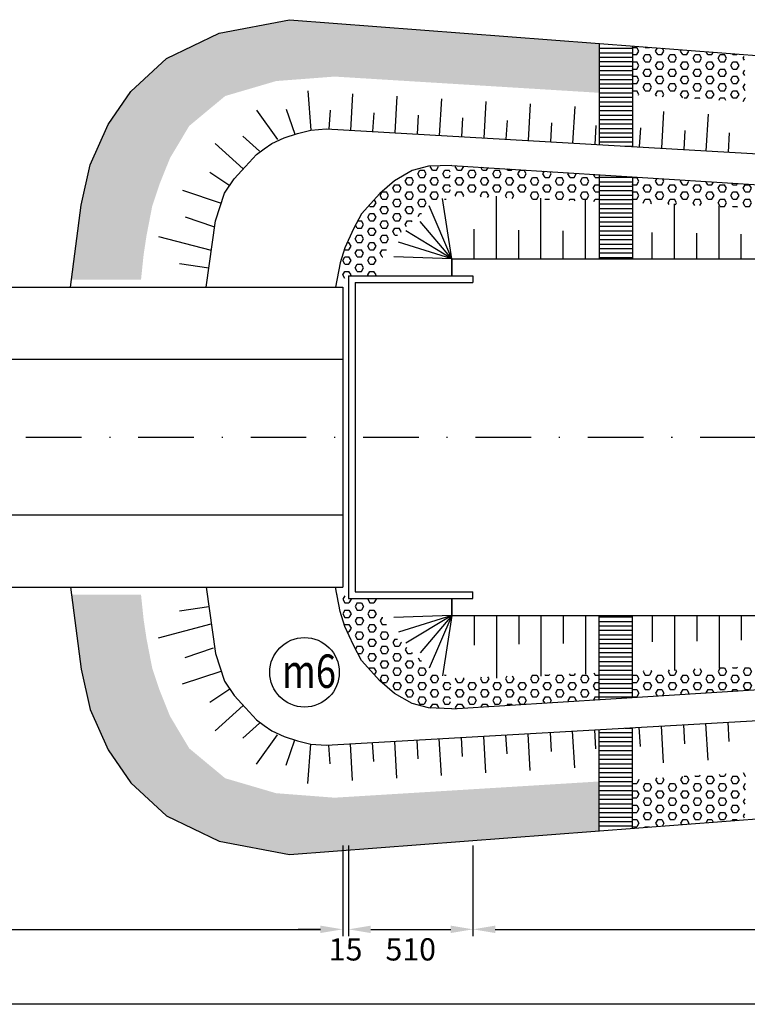
# Model space of a CAD drawing. Extents: x 14 to 1127, y -397 to -41.
# Drawn here: x 907 to 972, y -361 to -272 of the extents above; entities that cross this region are included whole.
import ezdxf

# ---------------------------------------------------------------- set-up
doc = ezdxf.new("R2010")
doc.units = 0
doc.header["$LTSCALE"] = 10
doc.header["$MEASUREMENT"] = 0
doc.header["$PDMODE"] = 33
doc.linetypes.add('DASHDOT', pattern=[1, 0.5, -0.25, 0, -0.25])
doc.layers.get('0').update_dxf_attribs({"linetype": 'CONTINUOUS'})
doc.layers.get('DEFPOINTS').update_dxf_attribs({"linetype": 'CONTINUOUS'})
doc.styles.add('VN-ABC', font='vn-abc.shx', dxfattribs={"width": 0.8})
doc.styles.add('VN-ABCH', font='vn-abch.shx', dxfattribs={"width": 0.8})
doc.styles.add('VNTIMH', font='VHTIME.TTF', dxfattribs={"width": 0.8, "height": 2})
doc.dimstyles.new('BINH', dxfattribs={"dimscale": 0, "dimtxt": 0.5, "dimasz": 2, "dimexe": 0.6, "dimexo": 0.0625, "dimgap": 0.1, "dimtad": 1, "dimdec": 0, "dimlfac": 1000, "dimzin": 0, "dimtxsty": 'VNTIMH', "dimcen": 2, "dimclrd": 10, "dimclre": 10, "dimclrt": 7, "dimazin": 3, "dimtfac": 0.09, "dimtdec": 0, "dimtix": 1, "dimtofl": 0, "dimtmove": 0, "dimatfit": 3, "dimtolj": 1, "dimtzin": 0})
pattern_1 = [(0, (-1e-13, 0.66415), (0, 0.64951905), [0.375, -0.75]), (120, (-1e-13, 0.66415), (-0.5625, -0.32475953), [0.375, -0.75]), (60, (0.375, 0.66415), (-0.5625, 0.32475953), [0.375, -0.75])]
pattern_2 = [(0, (-1e-13, -620.2136), (0, -0.64951905), [0.375, -0.75]), (240, (-1e-13, -620.2136), (-0.5625, 0.32475953), [0.375, -0.75]), (300, (0.375, -620.2136), (-0.5625, -0.32475953), [0.375, -0.75])]

# ---------------------------------------------------------------- blocks, each defined once
blk = doc.blocks.new('*D504')
at = {"color": 10, "linetype": 'BYBLOCK'}
for p, q in [((969.7, -293.738), (978.22, -293.738)), ((977.62, -295.738), (977.62, -323.811)), ((969.7, -325.811), (978.22, -325.811))]:
    blk.add_line(p, q, dxfattribs=at)
for points in [[(977.286, -295.738), (977.953, -295.738), (977.62, -293.738)], [(977.286, -323.811), (977.953, -323.811), (977.62, -325.811)]]:
    blk.add_solid(points, dxfattribs=at)
at = {"layer": 'DEFPOINTS', "color": 0, "linetype": 'BYBLOCK'}
for p in [(969.638, -293.738), (969.638, -325.811), (977.62, -325.811)]:
    blk.add_point(p, dxfattribs=at)
at = {"color": 7, "linetype": 'BYBLOCK', "insert": (979.42, -309.775), "char_height": 2, "attachment_point": 5, "rotation": 90, "style": 'VN-ABC'}
blk.add_mtext('\\A1;1500', dxfattribs=at)
blk = doc.blocks.new('*D512')
at = {"color": 10, "linetype": 'BYBLOCK'}
for p, q in [((935.813, -346.504), (935.813, -354.635)), ((819.838, -354.035), (933.813, -354.035))]:
    blk.add_line(p, q, dxfattribs=at)
for points in [[(819.838, -353.702), (819.838, -354.368), (817.838, -354.035)], [(933.813, -353.702), (933.813, -354.368), (935.813, -354.035)]]:
    blk.add_solid(points, dxfattribs=at)
at = {"layer": 'DEFPOINTS', "color": 0, "linetype": 'BYBLOCK'}
for p in [(817.838, -346.437), (935.813, -346.441), (935.813, -354.035)]:
    blk.add_point(p, dxfattribs=at)
at = {"color": 7, "linetype": 'BYBLOCK', "insert": (876.825, -355.835), "char_height": 2, "attachment_point": 5, "style": 'VN-ABC'}
blk.add_mtext('\\A1;5900', dxfattribs=at)
blk = doc.blocks.new('*D513')
at = {"color": 10, "linetype": 'BYBLOCK'}
for p, q in [((936.338, -346.499), (936.338, -354.635)), ((933.813, -354.035), (931.813, -354.035)), ((938.338, -354.035), (940.338, -354.035))]:
    blk.add_line(p, q, dxfattribs=at)
for points in [[(933.813, -353.702), (933.813, -354.368), (935.813, -354.035)], [(938.338, -353.702), (938.338, -354.368), (936.338, -354.035)]]:
    blk.add_solid(points, dxfattribs=at)
at = {"layer": 'DEFPOINTS', "color": 0, "linetype": 'BYBLOCK'}
for p in [(935.813, -346.441), (936.338, -346.437), (936.338, -354.035)]:
    blk.add_point(p, dxfattribs=at)
at = {"color": 7, "linetype": 'BYBLOCK', "insert": (936.075, -355.835), "char_height": 2, "attachment_point": 5, "style": 'VN-ABC'}
blk.add_mtext('\\A1;15', dxfattribs=at)
blk = doc.blocks.new('*D514')
at = {"color": 10, "linetype": 'BYBLOCK'}
for p, q in [((947.519, -346.499), (947.519, -354.635)), ((938.338, -354.035), (945.519, -354.035))]:
    blk.add_line(p, q, dxfattribs=at)
for points in [[(938.338, -353.702), (938.338, -354.368), (936.338, -354.035)], [(945.519, -353.702), (945.519, -354.368), (947.519, -354.035)]]:
    blk.add_solid(points, dxfattribs=at)
at = {"layer": 'DEFPOINTS', "color": 0, "linetype": 'BYBLOCK'}
for p in [(936.338, -346.437), (947.519, -346.437), (947.519, -354.035)]:
    blk.add_point(p, dxfattribs=at)
at = {"color": 7, "linetype": 'BYBLOCK', "insert": (941.928, -355.835), "char_height": 2, "attachment_point": 5, "style": 'VN-ABC'}
blk.add_mtext('\\A1;\\Fvn-abc.shx;510', dxfattribs=at)
blk = doc.blocks.new('*D528')
at = {"color": 10, "linetype": 'BYBLOCK'}
for p, q in [((1006.638, -346.562), (1006.638, -354.635)), ((949.519, -354.035), (1004.638, -354.035))]:
    blk.add_line(p, q, dxfattribs=at)
for points in [[(949.519, -353.702), (949.519, -354.368), (947.519, -354.035)], [(1004.638, -353.702), (1004.638, -354.368), (1006.638, -354.035)]]:
    blk.add_solid(points, dxfattribs=at)
at = {"layer": 'DEFPOINTS', "color": 0, "linetype": 'BYBLOCK'}
for p in [(947.519, -346.437), (1006.638, -346.499), (1006.638, -354.035)]:
    blk.add_point(p, dxfattribs=at)
at = {"color": 7, "linetype": 'BYBLOCK', "insert": (977.078, -355.835), "char_height": 2, "attachment_point": 5, "style": 'VN-ABC'}
blk.add_mtext('\\A1;3000', dxfattribs=at)

msp = doc.modelspace()

# ---------------------------------------------------------------- hatches: boundary and pattern name
h = msp.add_hatch()
h.set_pattern_fill('HEX', color=10, scale=3, style=0)
h.set_pattern_definition(pattern_1)
h.paths.add_polyline_path([(918.698, -288.9884), (919.3451, -287.0492), (920.2928, -284.6824), (922.0192, -281.7906), (925.2502, -279.1009), (929.8275, -277.7561), (935.0779, -277.3527), (958.8497, -278.8092), (958.8621, -278.8092), (958.8621, -278.6412), (958.8621, -274.3752), (931.0281, -272.2371), (924.7006, -273.4475), (919.9887, -275.7337), (916.7577, -278.6923), (914.7383, -281.6509), (913.1228, -285.2819), (912.315, -288.913), (911.424, -295.6106), (917.6882, -295.6106), (917.9235, -293.3606), (918.1868, -291.6249)])
h = msp.add_hatch()
h.set_pattern_fill('HEX', color=10, scale=3, style=0)
h.set_pattern_definition(pattern_1)
h.paths.add_polyline_path([(971.9028, -275.3769), (961.8621, -274.6056), (961.8621, -278.9938), (972.0254, -279.6165)])
h = msp.add_hatch()
h.set_pattern_fill('HEX', color=10, scale=3, style=0)
h.set_pattern_definition(pattern_1)
h.paths.add_polyline_path([(943.1786, -289.4169), (944.2196, -288.637), (945.5208, -288.2471), (945.4724, -285.3513), (943.518, -285.4182), (942.0691, -285.8101), (940.4693, -286.7147), (939.1412, -287.8605), (937.5112, -289.6998), (936.7868, -291.0567), (936.002, -292.7452), (935.5794, -294.1021), (935.2896, -295.6106), (935.8377, -295.6106), (936.3377, -295.2747), (938.8291, -295.2747), (938.8848, -295.071), (939.145, -294.2911), (939.6004, -293.1213), (940.5763, -291.7565), (942.0726, -290.3918)])
h = msp.add_hatch()
h.set_pattern_fill('HEX', color=10, scale=3, style=0)
h.set_pattern_definition(pattern_1)
h.paths.add_polyline_path([(958.8621, -286.1824), (945.6945, -285.3493), (945.6945, -288.0971), (958.8621, -288.6058)])
h.paths.add_polyline_path([(976.0512, -287.2699), (961.8621, -286.3722), (961.8621, -288.7217), (976.3059, -289.2798)])
h = msp.add_hatch()
h.set_pattern_fill('HEX', color=10, scale=3, style=0)
h.set_pattern_definition(pattern_2)
h.paths.add_polyline_path([(918.698, -330.561), (919.3451, -332.5003), (920.2928, -334.8671), (922.0192, -337.7588), (925.2502, -340.4485), (929.8275, -341.7933), (935.0779, -342.1968), (958.8497, -340.7403), (958.8621, -340.7403), (958.8621, -340.9083), (958.8621, -345.1743), (931.0281, -347.3123), (924.7006, -346.102), (919.9887, -343.8158), (916.7577, -340.8572), (914.7383, -337.8985), (913.1228, -334.2675), (912.315, -330.6365), (911.424, -323.9389), (917.6882, -323.9389), (917.9235, -326.1889), (918.1868, -327.9245)])
h = msp.add_hatch()
h.set_pattern_fill('HEX', color=10, scale=3, style=0)
h.set_pattern_definition(pattern_2)
h.paths.add_polyline_path([(943.1786, -330.1325), (944.2196, -330.9124), (945.5208, -331.3023), (945.4724, -334.1981), (943.518, -334.1313), (942.0691, -333.7393), (940.4693, -332.8347), (939.1412, -331.6889), (937.5112, -329.8496), (936.7868, -328.4928), (936.002, -326.8042), (935.5794, -325.4473), (935.2896, -323.9389), (935.8377, -323.9389), (936.3377, -324.2747), (938.8291, -324.2747), (938.8848, -324.4785), (939.145, -325.2583), (939.6004, -326.4281), (940.5763, -327.7929), (942.0726, -329.1577)])
h = msp.add_hatch()
h.set_pattern_fill('HEX', color=10, scale=3, style=0)
h.set_pattern_definition(pattern_2)
h.paths.add_polyline_path([(958.8621, -333.3671), (945.6945, -334.2002), (945.6945, -331.4524), (958.8621, -330.9436)])
h.paths.add_polyline_path([(976.0512, -332.2795), (961.8621, -333.1773), (961.8621, -330.8277), (976.3059, -330.2696)])
h = msp.add_hatch()
h.set_pattern_fill('HEX', color=10, scale=3, style=0)
h.set_pattern_definition(pattern_2)
h.paths.add_polyline_path([(971.9028, -344.1726), (961.8621, -344.9439), (961.8621, -340.5557), (972.0254, -339.933)])

# ---------------------------------------------------------------- linework, layer by layer
for p, q in [((924.7006, -273.4475), (931.0281, -272.2371)), ((931.0281, -272.2371), (1009.7438, -278.2836)), ((919.9887, -275.7337), (924.7006, -273.4475)), ((958.8621, -274.3752), (958.8621, -278.8099)), ((916.7577, -278.6923), (919.9887, -275.7337)), ((914.7383, -281.6509), (916.7577, -278.6923)), ((913.1228, -285.2819), (914.7383, -281.6509)), ((931.7442, -282.4613), (932.9392, -282.1629)), ((932.9392, -282.1629), (934.3332, -282.0634)), ((934.3332, -282.0634), (1009.7438, -286.4087)), ((929.4539, -283.3566), (930.5493, -282.8592)), ((930.5493, -282.8592), (931.7442, -282.4613)), ((928.0598, -284.3513), (928.7569, -283.8539)), ((928.7569, -283.8539), (929.4539, -283.3566)), ((927.064, -285.4455), (928.0598, -284.3513)), ((912.315, -288.913), (913.1228, -285.2819)), ((926.0683, -286.5397), (927.064, -285.4455)), ((942.0691, -285.8101), (940.4693, -286.7147)), ((943.518, -285.4182), (942.0691, -285.8101)), ((945.6377, -285.3457), (943.518, -285.4182)), ((945.6377, -285.3457), (945.6377, -285.3457)), ((945.6377, -285.3457), (1009.7438, -289.4016)), ((925.2019, -287.8428), (926.0683, -286.5397)), ((940.4693, -286.7147), (939.1412, -287.8605)), ((958.8621, -286.1824), (958.8621, -293.7381)), ((924.371, -290.333), (925.2019, -287.8428)), ((939.1412, -287.8605), (937.5112, -289.6998)), ((911.3356, -296.2747), (912.315, -288.913)), ((923.5455, -296.2747), (924.371, -290.333)), ((937.5112, -289.6998), (936.7868, -291.0567)), ((936.7868, -291.0567), (936.002, -292.7452)), ((936.002, -292.7452), (935.5794, -294.1021)), ((945.6377, -293.7381), (945.6377, -295.2747)), ((935.5794, -294.1021), (935.1621, -296.2747)), ((911.424, -295.6106), (911.424, -295.6106)), ((936.3377, -295.2747), (947.5189, -295.2747)), ((947.5189, -295.2747), (947.5189, -295.8747)), ((135.8377, -296.2747), (935.8377, -296.2747)), ((935.8377, -296.2747), (935.8377, -323.2747)), ((936.9377, -295.8747), (936.9377, -323.6747)), ((911.3356, -323.2747), (912.315, -330.6365)), ((911.424, -323.9389), (911.424, -323.9389)), ((923.5455, -323.2747), (924.371, -329.2165)), ((935.5794, -325.4473), (935.1621, -323.2747)), ((947.5189, -324.2747), (947.5189, -323.6747)), ((936.3377, -324.2747), (947.5189, -324.2747)), ((945.6377, -325.8114), (945.6377, -324.2747)), ((936.002, -326.8042), (935.5794, -325.4473)), ((958.8621, -333.3671), (958.8621, -325.8114)), ((936.7868, -328.4928), (936.002, -326.8042)), ((924.371, -329.2165), (925.2019, -331.7066)), ((937.5112, -329.8496), (936.7868, -328.4928)), ((939.1412, -331.6889), (937.5112, -329.8496)), ((945.6377, -334.2038), (1009.7438, -330.1478)), ((912.315, -330.6365), (913.1228, -334.2675)), ((925.2019, -331.7066), (926.0683, -333.0098)), ((940.4693, -332.8347), (939.1412, -331.6889)), ((942.0691, -333.7393), (940.4693, -332.8347)), ((926.0683, -333.0098), (927.064, -334.104)), ((934.3332, -337.486), (1009.7438, -333.1407)), ((943.518, -334.1313), (942.0691, -333.7393)), ((913.1228, -334.2675), (914.7383, -337.8985)), ((927.064, -334.104), (928.0598, -335.1982)), ((945.6377, -334.2038), (943.518, -334.1313)), ((945.6377, -334.2038), (945.6377, -334.2038)), ((928.0598, -335.1982), (928.7569, -335.6955)), ((928.7569, -335.6955), (929.4539, -336.1929)), ((929.4539, -336.1929), (930.5493, -336.6903)), ((930.5493, -336.6903), (931.7442, -337.0881)), ((931.7442, -337.0881), (932.9392, -337.3866)), ((914.7383, -337.8985), (916.7577, -340.8572)), ((932.9392, -337.3866), (934.3332, -337.486)), ((916.7577, -340.8572), (919.9887, -343.8158)), ((958.8621, -345.1743), (958.8621, -340.7395)), ((931.0281, -347.3123), (1009.7438, -341.2659)), ((919.9887, -343.8158), (924.7006, -346.102)), ((924.7006, -346.102), (931.0281, -347.3123))]:
    msp.add_line(p, q)
at = {"color": 0, "linetype": 'CONTINUOUS'}
for p, q in [((958.8621, -274.8092), (961.8621, -274.8092)), ((958.8621, -275.2092), (961.8621, -275.2092)), ((961.8621, -274.6056), (961.8621, -278.9938)), ((958.8621, -275.6092), (961.8621, -275.6092)), ((958.8621, -276.0092), (961.8621, -276.0092)), ((958.8621, -276.0092), (961.8621, -276.0092)), ((958.8621, -276.4092), (961.8621, -276.4092)), ((958.8621, -276.8092), (961.8621, -276.8092)), ((958.8621, -277.2092), (961.8621, -277.2092)), ((958.8621, -277.6092), (961.8621, -277.6092)), ((958.8621, -278.0092), (961.8621, -278.0092)), ((958.8621, -278.4092), (961.8621, -278.4092)), ((958.8621, -278.6412), (958.8621, -278.8099)), ((958.8621, -278.8092), (961.8621, -278.8092)), ((958.8621, -278.8092), (958.8621, -283.4768)), ((961.8621, -278.8092), (961.8621, -283.6497)), ((958.8621, -279.2092), (961.8621, -279.2092)), ((958.8621, -279.6092), (961.8621, -279.6092)), ((958.8621, -280.0092), (961.8621, -280.0092)), ((958.8621, -280.4092), (961.8621, -280.4092)), ((958.8621, -280.8092), (961.8621, -280.8092)), ((958.8621, -281.2092), (961.8621, -281.2092)), ((958.8621, -281.6092), (961.8621, -281.6092)), ((958.8621, -282.0092), (961.8621, -282.0092)), ((958.8621, -282.4092), (961.8621, -282.4092)), ((958.8621, -282.8092), (961.8621, -282.8092)), ((958.8621, -283.2092), (961.8621, -283.2092)), ((961.1591, -283.6092), (961.8621, -283.6092)), ((958.8621, -286.1824), (958.8621, -293.7381)), ((958.8621, -286.4092), (961.8621, -286.4092)), ((958.8621, -286.8092), (961.8621, -286.8092)), ((961.8621, -286.3722), (961.8621, -293.7381)), ((958.8621, -287.2092), (961.8621, -287.2092)), ((958.8621, -287.6092), (961.8621, -287.6092)), ((958.8621, -288.0092), (961.8621, -288.0092)), ((958.8621, -288.4092), (961.8621, -288.4092)), ((958.8621, -288.8092), (961.8621, -288.8092)), ((958.8621, -289.2092), (961.8621, -289.2092)), ((958.8621, -289.6092), (961.8621, -289.6092)), ((958.8621, -290.0092), (961.8621, -290.0092)), ((958.8621, -290.4092), (961.8621, -290.4092)), ((958.8621, -290.8092), (961.8621, -290.8092)), ((958.8621, -291.2092), (961.8621, -291.2092)), ((958.8621, -291.6092), (961.8621, -291.6092)), ((958.8621, -292.0092), (961.8621, -292.0092)), ((958.8621, -292.4092), (961.8621, -292.4092)), ((958.8621, -292.8092), (961.8621, -292.8092)), ((958.8621, -292.8092), (961.8621, -292.8092)), ((958.8621, -292.8092), (961.8621, -292.8092)), ((958.8621, -293.2092), (961.8621, -293.2092)), ((958.8621, -293.6092), (961.8621, -293.6092)), ((958.8621, -333.3671), (958.8621, -325.8114)), ((961.8621, -333.1773), (961.8621, -325.8114)), ((958.8621, -325.9403), (961.8621, -325.9403)), ((958.8621, -326.3403), (961.8621, -326.3403)), ((958.8621, -326.7403), (961.8621, -326.7403)), ((958.8621, -326.7403), (961.8621, -326.7403)), ((958.8621, -326.7403), (961.8621, -326.7403)), ((958.8621, -327.1403), (961.8621, -327.1403)), ((958.8621, -327.5403), (961.8621, -327.5403)), ((958.8621, -327.9403), (961.8621, -327.9403)), ((958.8621, -328.3403), (961.8621, -328.3403)), ((958.8621, -328.7403), (961.8621, -328.7403)), ((958.8621, -329.1403), (961.8621, -329.1403)), ((958.8621, -329.5403), (961.8621, -329.5403)), ((958.8621, -329.9403), (961.8621, -329.9403)), ((958.8621, -330.3403), (961.8621, -330.3403)), ((958.8621, -330.7403), (961.8621, -330.7403)), ((958.8621, -331.1403), (961.8621, -331.1403)), ((958.8621, -331.5403), (961.8621, -331.5403)), ((958.8621, -331.9403), (961.8621, -331.9403)), ((958.8621, -332.3403), (961.8621, -332.3403)), ((958.8621, -332.7403), (961.8621, -332.7403)), ((958.8621, -333.1403), (961.8621, -333.1403)), ((958.8621, -340.7403), (958.8621, -336.0726)), ((958.8621, -336.3403), (961.8621, -336.3403)), ((961.1591, -335.9403), (961.8621, -335.9403)), ((961.8621, -340.7403), (961.8621, -335.8998)), ((958.8621, -336.7403), (961.8621, -336.7403)), ((958.8621, -337.1403), (961.8621, -337.1403)), ((958.8621, -337.5403), (961.8621, -337.5403)), ((958.8621, -337.9403), (961.8621, -337.9403)), ((958.8621, -338.3403), (961.8621, -338.3403)), ((958.8621, -338.7403), (961.8621, -338.7403)), ((958.8621, -339.1403), (961.8621, -339.1403)), ((958.8621, -339.5403), (961.8621, -339.5403)), ((958.8621, -339.9403), (961.8621, -339.9403)), ((958.8621, -340.3403), (961.8621, -340.3403)), ((958.8621, -340.9083), (958.8621, -340.7395)), ((958.8621, -340.7403), (961.8621, -340.7403)), ((961.8621, -344.9439), (961.8621, -340.5557)), ((958.8621, -341.1403), (961.8621, -341.1403)), ((958.8621, -341.5403), (961.8621, -341.5403)), ((958.8621, -341.9403), (961.8621, -341.9403)), ((958.8621, -342.3403), (961.8621, -342.3403)), ((958.8621, -342.7403), (961.8621, -342.7403)), ((958.8621, -343.1403), (961.8621, -343.1403)), ((958.8621, -343.5403), (961.8621, -343.5403)), ((958.8621, -343.9403), (961.8621, -343.9403)), ((958.8621, -344.3403), (961.8621, -344.3403)), ((958.8621, -344.7403), (961.8621, -344.7403))]:
    msp.add_line(p, q, dxfattribs=at)
at = {"color": 8}
for p, q in [((932.6887, -278.6296), (932.9392, -282.1629)), ((936.7008, -278.8894), (936.5106, -282.1889)), ((940.6941, -279.1195), (940.504, -282.419)), ((944.6875, -279.3496), (944.4974, -282.6491)), ((948.6809, -279.5797), (948.4908, -282.8792)), ((928.0554, -280.3652), (929.9415, -283.0086)), ((930.7427, -280.2689), (931.4998, -282.5427)), ((934.6755, -280.3859), (934.5781, -282.0775)), ((938.605, -280.6086), (938.5073, -282.3039)), ((952.6743, -279.8098), (952.4841, -283.1093)), ((956.6676, -280.0399), (956.4775, -283.3394)), ((964.6544, -280.5001), (964.4643, -283.7996)), ((942.5986, -280.8349), (942.5007, -282.534)), ((946.5922, -281.0612), (946.4941, -282.7642)), ((950.5858, -281.2875), (950.4875, -282.9943)), ((954.5794, -281.5138), (954.4808, -283.2244)), ((968.6478, -280.7303), (968.4577, -284.0297)), ((958.573, -281.7401), (958.4742, -283.4545)), ((962.5666, -281.9664), (962.4676, -283.6846)), ((966.5602, -282.1927), (966.461, -283.9147)), ((970.5538, -282.419), (970.4543, -284.1448)), ((926.8525, -282.699), (928.3354, -284.0485)), ((924.3631, -283.3717), (926.8728, -285.6556)), ((923.8755, -285.9386), (925.6733, -287.1338)), ((921.4147, -287.5793), (924.9016, -288.7429)), ((945.6377, -293.7381), (944.7936, -288.3084)), ((921.6496, -289.9733), (924.2063, -290.8265)), ((919.256, -291.7343), (924.0044, -292.9718)), ((945.6377, -293.7381), (940.42, -293.5592)), ((921.1404, -294.1699), (923.7868, -294.5376)), ((921.1404, -325.3795), (923.7868, -325.0118)), ((945.6377, -325.8114), (940.42, -325.9903)), ((945.6377, -325.8114), (944.7936, -331.241)), ((919.256, -327.8151), (924.0044, -326.5777)), ((921.6496, -329.5761), (924.2063, -328.7229)), ((921.4147, -331.9701), (924.9016, -330.8066)), ((923.8755, -333.6109), (925.6733, -332.4157)), ((924.3631, -336.1778), (926.8728, -333.8938)), ((926.8525, -336.8505), (928.3354, -335.501)), ((968.6478, -338.8192), (968.4577, -335.5197)), ((970.5538, -337.1304), (970.4543, -335.4047)), ((952.6743, -339.7396), (952.4841, -336.4401)), ((954.5794, -338.0357), (954.4808, -336.3251)), ((956.6676, -339.5095), (956.4775, -336.21)), ((958.573, -337.8093), (958.4742, -336.095)), ((962.5666, -337.583), (962.4676, -335.8649)), ((964.6544, -339.0493), (964.4643, -335.7498)), ((966.5602, -337.3567), (966.461, -335.6348)), ((928.0554, -339.1842), (929.9415, -336.5408)), ((930.7427, -339.2805), (931.4998, -337.0068)), ((938.605, -338.9409), (938.5073, -337.2455)), ((940.6941, -340.4299), (940.504, -337.1305)), ((942.5986, -338.7146), (942.5007, -337.0154)), ((944.6875, -340.1998), (944.4974, -336.9003)), ((946.5922, -338.4883), (946.4941, -336.7853)), ((948.6809, -339.9697), (948.4908, -336.6702)), ((950.5858, -338.262), (950.4875, -336.5552)), ((932.6887, -340.9198), (932.9392, -337.3866)), ((934.6755, -339.1636), (934.5781, -337.4719)), ((936.7008, -340.6601), (936.5106, -337.3606))]:
    msp.add_line(p, q, dxfattribs=at)
at = {"color": 8, "linetype": 'CONTINUOUS'}
for p, q in [((945.6377, -293.7381), (944.7936, -288.3084)), ((949.6377, -293.7381), (949.6377, -288.0949)), ((953.6377, -293.7381), (953.6377, -288.2716)), ((957.6377, -293.7381), (957.6377, -288.4484)), ((945.6377, -293.7381), (943.5841, -288.9893)), ((965.6377, -293.7381), (965.6377, -288.802)), ((969.6377, -293.7381), (969.6377, -288.9787)), ((945.6377, -293.7381), (942.7837, -290.3829)), ((945.6377, -293.7381), (941.4752, -291.2342)), ((947.6377, -293.7381), (947.6377, -291.0796)), ((951.6377, -293.7381), (951.6377, -291.1515)), ((955.6377, -293.7381), (955.6377, -291.2233)), ((963.6377, -293.7381), (963.6377, -291.3671)), ((967.6377, -293.7381), (967.6377, -291.4389)), ((971.6377, -293.7381), (971.6377, -291.5108)), ((945.6377, -293.7381), (940.8156, -292.2352)), ((945.6377, -325.8114), (940.8156, -327.3143)), ((945.6377, -325.8114), (941.4752, -328.3152)), ((945.6377, -325.8114), (942.7837, -329.1666)), ((945.6377, -325.8114), (943.5841, -330.5602)), ((945.6377, -325.8114), (944.7936, -331.241)), ((947.6377, -325.8114), (947.6377, -328.4698)), ((949.6377, -325.8114), (949.6377, -331.4546)), ((951.6377, -325.8114), (951.6377, -328.398)), ((953.6377, -325.8114), (953.6377, -331.2778)), ((955.6377, -325.8114), (955.6377, -328.3261)), ((957.6377, -325.8114), (957.6377, -331.101)), ((963.6377, -325.8114), (963.6377, -328.1824)), ((965.6377, -325.8114), (965.6377, -330.7475)), ((967.6377, -325.8114), (967.6377, -328.1105)), ((969.6377, -325.8114), (969.6377, -330.5707)), ((971.6377, -325.8114), (971.6377, -328.0386))]:
    msp.add_line(p, q, dxfattribs=at)
at = {"color": 7, "linetype": 'CONTINUOUS'}
for p, q in [((945.6377, -293.7381), (1009.7438, -293.7381)), ((945.6377, -295.2747), (945.6377, -293.7381)), ((936.3377, -295.2747), (936.3377, -324.2747)), ((936.3377, -295.2747), (947.5189, -295.2747)), ((936.9377, -295.8747), (947.5189, -295.8747)), ((135.8377, -323.2747), (935.8377, -323.2747)), ((936.9377, -323.6747), (947.5189, -323.6747)), ((936.3377, -324.2747), (947.5189, -324.2747)), ((945.6377, -324.2747), (945.6377, -325.8114)), ((945.6377, -325.8114), (1009.7438, -325.8114))]:
    msp.add_line(p, q, dxfattribs=at)
at = {"color": 5, "linetype": 'CONTINUOUS'}
for p, q in [((135.8377, -302.7747), (935.8377, -302.7747)), ((135.8377, -316.7747), (935.8377, -316.7747))]:
    msp.add_line(p, q, dxfattribs=at)
at = {"color": 8, "linetype": 'DASHDOT'}
msp.add_line((79.1438, -309.7747), (1009.7438, -309.7747), dxfattribs=at)
at = {"color": 3, "linetype": 'CONTINUOUS'}
msp.add_line((1126.6748, -360.776), (16.6748, -360.776), dxfattribs=at)
at = {"color": 7, "linetype": 'CONTINUOUS'}
msp.add_circle((932.3842, -330.9204), 3.1249, dxfattribs=at)

# ---------------------------------------------------------------- texts
at = {"color": 5, "linetype": 'CONTINUOUS', "style": 'VN-ABCH', "width": 0.8}
msp.add_text('m6', height=3, dxfattribs=at).set_placement((930.3643, -332.3214))

# ---------------------------------------------------------------- dimensions: what is measured, and where the dimension line sits
dim = msp.add_linear_dim(base=(977.6196, -325.8114), p1=(969.6377, -293.7381), p2=(969.6377, -325.8114), angle=90, text='1500', dimstyle='BINH', override={"dimscale": 1, "dimtxt": 2, "dimgap": 0.8, "dimtad": 2, "dimtxsty": 'VN-ABC'})
dim.commit()
dim.dimension.update_dxf_attribs({"geometry": '*D504', "text_midpoint": (979.4196, -309.7747)})
for base, p1, p2, text, picture, middle in [((935.8125, -354.0349), (817.8377, -346.437), (935.8125, -346.4413), '5900', '*D512', (876.8251, -355.8349)), ((936.3377, -354.0349), (935.8125, -346.4413), (936.3377, -346.437), '15', '*D513', (936.0751, -355.8349)), ((947.5189, -354.0349), (936.3377, -346.437), (947.5189, -346.437), '\\Fvn-abc.shx;510', '*D514', (941.9283, -355.8349))]:
    dim = msp.add_linear_dim(base=base, p1=p1, p2=p2, text=text, dimstyle='BINH', override={"dimscale": 1, "dimtxt": 2, "dimgap": 0.8, "dimtad": 2, "dimtxsty": 'VN-ABC', "dimse1": 1})
    dim.commit()
    dim.dimension.update_dxf_attribs({"geometry": picture, "text_midpoint": middle})
at = {"linetype": 'CONTINUOUS'}
dim = msp.add_linear_dim(base=(1006.6377, -354.0349), p1=(947.5189, -346.437), p2=(1006.6377, -346.4995), text='3000', dimstyle='BINH', override={"dimscale": 1, "dimtxt": 2, "dimgap": 0.8, "dimtad": 2, "dimtxsty": 'VN-ABC', "dimse1": 1}, dxfattribs=at)
dim.commit()
dim.dimension.update_dxf_attribs({"geometry": '*D528', "text_midpoint": (977.0783, -355.8349)})

doc.saveas('drawing.dxf')
